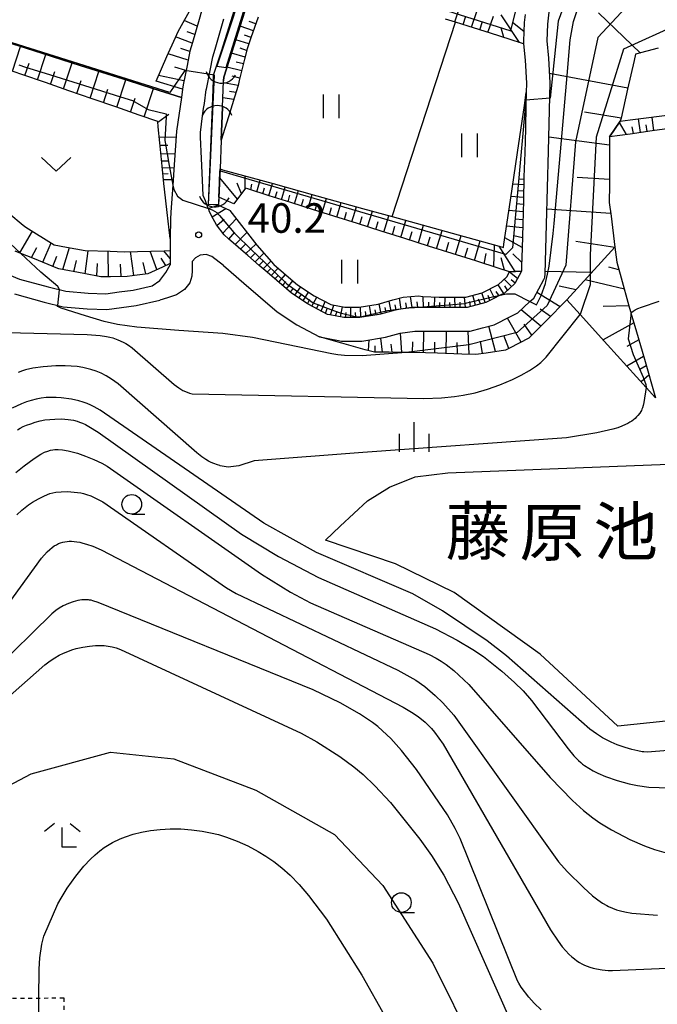
# Model space of a CAD drawing. Extents: x -24000 to -22000, y 100500 to 102000.
# Drawn here: x -22794 to -22714, y 101120 to 101245 of the extents above; entities that cross this region are included whole.
import ezdxf
from ezdxf.enums import TextEntityAlignment as Align

# ---------------------------------------------------------------- set-up
doc = ezdxf.new("R2010")
doc.units = 0
doc.linetypes.add('630100', pattern=[1, 0.5, -0.5])
for name, color, linetype in [('2101000', 7, 'Continuous'), ('4219000', 1, 'Continuous'), ('4219990', 1, 'Continuous'), ('5101000', 4, 'Continuous'), ('5101001', 4, 'Continuous'), ('5105000', 4, 'Continuous'), ('6101110', 6, 'Continuous'), ('6101121', 6, 'Continuous'), ('6101990', 6, 'Continuous'), ('6110000', 1, '611000'), ('6301000', 3, '630100'), ('6302000', 3, 'Continuous'), ('6311000', 3, 'Continuous'), ('6313000', 3, 'Continuous'), ('6331000', 3, 'Continuous'), ('6333000', 3, 'Continuous'), ('6334000', 3, 'Continuous'), ('7101000', 2, 'Continuous'), ('7101001', 8, 'Continuous'), ('7102000', 6, 'Continuous'), ('7102001', 8, 'Continuous'), ('7312000', 1, 'Continuous'), ('8151000', 4, 'Continuous')]:
    doc.layers.add(name, color=color, linetype=linetype)
doc.styles.add('PlotAnnotation', font='txt')
doc.linetypes.add('611000', pattern='A,1,[3,dmdr.shx,S=0.2,R=0,X=0,Y=0],1', length=2)

# ---------------------------------------------------------------- blocks, each defined once
blk = doc.blocks.new('421900')
at = {"layer": '4219990'}
blk.add_arc((-0.313, 0), 0.812, 292.6199, 67.3801, dxfattribs=at)
blk = doc.blocks.new('631100')
at = {"layer": '6311000'}
for points in [[(-0.4, 0.6), (-0.4, -0.6)], [(0.4, 0.6), (0.4, -0.6)]]:
    blk.add_lwpolyline(points, dxfattribs=at)
blk = doc.blocks.new('631300')
at = {"layer": '6313000'}
blk.add_lwpolyline([(0.75, 0.35), (0, -0.35), (-0.75, 0.35)], dxfattribs=at)
blk = doc.blocks.new('633100')
at = {"layer": '6331000'}
blk.add_lwpolyline([(0, -0.5), (0.67, -0.5)], dxfattribs=at)
blk.add_circle((0, 0), 0.5, dxfattribs=at)
blk = doc.blocks.new('633300')
at = {"layer": '6333000'}
for points in [[(-0.4, 0.6), (-0.9, 0.2)], [(0.4, 0.6), (0.9, 0.2)], [(0.72, -0.6), (0, -0.6), (0, 0.4)]]:
    blk.add_lwpolyline(points, dxfattribs=at)
blk = doc.blocks.new('633400')
at = {"layer": '6334000'}
for points in [[(0, -0.75), (0, 0.75)], [(-0.75, -0.75), (-0.75, 0.15)], [(0.75, -0.75), (0.75, 0.15)]]:
    blk.add_lwpolyline(points, dxfattribs=at)
blk = doc.blocks.new('731200')
at = {"layer": '7312000'}
blk.add_circle((0, 0), 0.15, dxfattribs=at)

msp = doc.modelspace()

# ---------------------------------------------------------------- linework, layer by layer
at = {"layer": '2101000', "flags": 128}
for points in [[(-22768.65, 101213.56), (-22766.06, 101211.32), (-22761.83, 101207.68), (-22759.33, 101206.03), (-22756.44, 101204.51), (-22754.04, 101204.05), (-22753.67, 101203.98), (-22751.1, 101203.98), (-22748.07, 101204.46), (-22747.62, 101204.59), (-22746.24, 101204.98), (-22744.34, 101205.25), (-22741.38, 101205.25), (-22741.28, 101205.25), (-22737.35, 101205.26), (-22735.77, 101205.67), (-22734.29, 101206.06), (-22732.22, 101207.11), (-22731.28, 101207.59), (-22729.75, 101208.99), (-22729.26, 101209.44), (-22727.99, 101211.78), (-22727.85, 101212.04), (-22727.84, 101212.51), (-22727.67, 101218.8), (-22727.42, 101228.08), (-22727.18, 101236.77), (-22727.38, 101239.88), (-22727.58, 101242.11), (-22727.5, 101244.2), (-22727.06, 101248.12)], [(-22730.38, 101245.43), (-22730.49, 101244.43), (-22730.59, 101242.04), (-22730.56, 101241.73), (-22730.37, 101239.65), (-22730.19, 101236.71), (-22730.22, 101235.52), (-22730.26, 101233.94), (-22730.34, 101230.91), (-22730.42, 101227.88), (-22730.51, 101224.85), (-22730.59, 101221.82), (-22730.67, 101218.79), (-22730.75, 101215.77), (-22730.81, 101213.51), (-22730.83, 101212.84), (-22731.66, 101211.31), (-22733, 101210.08), (-22733.52, 101209.81), (-22734.41, 101209.36), (-22735.36, 101208.88), (-22737.74, 101208.26), (-22740.55, 101208.25), (-22741.29, 101208.25), (-22743.36, 101208.25), (-22744.42, 101208.25), (-22744.55, 101208.25), (-22744.72, 101208.23), (-22746.15, 101208.02), (-22746.86, 101207.92), (-22748.72, 101207.4), (-22748.88, 101207.37), (-22751.33, 101206.98), (-22751.93, 101206.98), (-22753.38, 101206.98), (-22755.13, 101207.31), (-22755.44, 101207.37), (-22757.8, 101208.61), (-22758.01, 101208.75), (-22760.01, 101210.08), (-22760.65, 101210.62), (-22763.1, 101212.73), (-22764.1, 101213.59), (-22765.55, 101214.85), (-22768, 101216.97), (-22768.55, 101217.45), (-22769.52, 101218.72), (-22769.94, 101219.52), (-22770.39, 101220.39), (-22770.55, 101220.8), (-22770.56, 101220.83), (-22770.93, 101221.77), (-22771.21, 101222.47), (-22771.3, 101224.43), (-22771.42, 101227.15), (-22771.54, 101229.87), (-22771.57, 101230.47), (-22771.28, 101232.57), (-22771.15, 101233.5), (-22771.06, 101234.16), (-22770.81, 101235.92), (-22770.8, 101235.98), (-22770.33, 101238.32), (-22769.98, 101240.07), (-22769.7, 101241.03), (-22768.92, 101243.7)], [(-22771.72, 101244.81), (-22772.57, 101241.9), (-22772.9, 101240.78), (-22773.26, 101238.96), (-22773.76, 101236.49), (-22773.83, 101235.98), (-22773.98, 101234.91), (-22774.58, 101230.61), (-22774.88, 101226.34), (-22775.06, 101223.79), (-22775.3, 101220.34), (-22775.36, 101219.44), (-22775.38, 101217.02), (-22775.39, 101215.48), (-22775.4, 101213.82), (-22775.4, 101213.68)], [(-22768.92, 101243.7), (-22768.58, 101244.9)], [(-22815.63, 101225.62), (-22811.81, 101222.88), (-22808.1, 101220.01), (-22802.93, 101215.87), (-22797.16, 101212.93), (-22794.49, 101211.86), (-22790.87, 101210.87), (-22788.63, 101210.3), (-22785.81, 101210.06), (-22783.54, 101210), (-22781.85, 101210.24), (-22780.08, 101210.46), (-22777.69, 101211), (-22776.71, 101211.68), (-22775.95, 101212.68), (-22775.4, 101213.68)], [(-22768.65, 101213.56), (-22770.12, 101214.73), (-22770.81, 101214.99), (-22771.58, 101214.88), (-22772.17, 101214.54), (-22772.6, 101214.09), (-22772.62, 101213.64), (-22772.62, 101212.96), (-22772.65, 101212.21), (-22772.9, 101211.38), (-22773.59, 101210.52), (-22774.61, 101209.86), (-22775.74, 101209.46), (-22776.72, 101209.17)], [(-22795.13, 101209.96), (-22791.38, 101208.93), (-22788.96, 101208.32), (-22785.93, 101208.06), (-22783.42, 101207.99), (-22781.59, 101208.26), (-22779.73, 101208.49), (-22776.72, 101209.17)]]:
    msp.add_lwpolyline(points, dxfattribs=at)
at = {"layer": '5101000', "flags": 128}
for points in [[(-22729.02, 101329.81), (-22736.2, 101322.93), (-22746.47, 101313.07), (-22746.85, 101311.07), (-22748.08, 101304.54), (-22749.19, 101298.62), (-22749.4, 101297.49), (-22750.24, 101294.89), (-22751.7, 101290.32), (-22753.37, 101285.1), (-22755.08, 101279.73), (-22756.8, 101274.36), (-22758.6, 101268.73), (-22760.19, 101263.77), (-22761.68, 101259.11), (-22762.8, 101255.6), (-22764.3, 101250.92), (-22765.95, 101245.75), (-22767.58, 101240.66), (-22768.59, 101237.5), (-22768.62, 101237.01)], [(-22769.88, 101237.1), (-22769.89, 101237.73), (-22768.9, 101240.8), (-22767.23, 101246.03)], [(-22770.55, 101221.3), (-22770.03, 101233.72)], [(-22768.75, 101233.69), (-22768.92, 101229.48), (-22769.07, 101225.83), (-22769.25, 101221.25)]]:
    msp.add_lwpolyline(points, dxfattribs=at)
at = {"layer": '5101001', "flags": 128}
for points in [[(-22770.03, 101233.72), (-22769.88, 101237.1)], [(-22768.75, 101233.69), (-22768.62, 101237.01)], [(-22769.25, 101221.25), (-22770.55, 101221.3)]]:
    msp.add_lwpolyline(points, dxfattribs=at)
at = {"layer": '5105000', "flags": 128}
msp.add_lwpolyline([(-22755.68, 101178.72), (-22753.81, 101180.48), (-22750.38, 101183.72), (-22747.57, 101185.42), (-22744.31, 101186.74), (-22740.16, 101187.25), (-22707.86, 101188.52), (-22707.7, 101184.84), (-22707.23, 101174.25), (-22706.73, 101163.11), (-22706.43, 101156.39), (-22718.59, 101155.1), (-22728.44, 101164.25), (-22739.35, 101172.08), (-22746.83, 101175.71), (-22755.68, 101178.72)], dxfattribs=at)
at = {"layer": '6101110', "flags": 128}
for points in [[(-22770.4, 101248.49), (-22770.72, 101247.67), (-22771.42, 101245.86), (-22771.72, 101244.81), (-22772.57, 101241.9), (-22772.9, 101240.78), (-22773.26, 101238.96), (-22773.76, 101236.49), (-22773.83, 101235.98), (-22773.84, 101235.89)], [(-22730.38, 101245.43), (-22730.49, 101244.43), (-22730.59, 101242.04), (-22730.56, 101241.73), (-22730.94, 101241.85), (-22734.75, 101243.05), (-22737.61, 101243.96), (-22739.22, 101244.47), (-22740.47, 101244.86)], [(-22764.23, 101245.12), (-22765.16, 101242.47), (-22765.65, 101241.08), (-22765.96, 101239.78), (-22766.63, 101237.05), (-22766.78, 101236.42), (-22767.23, 101234.96), (-22768, 101232.45), (-22768.47, 101230.95), (-22768.92, 101229.48)], [(-22713.49, 101241.16), (-22716.35, 101240.39), (-22716.53, 101239.62), (-22717.36, 101235.96), (-22718.2, 101232.3), (-22718.29, 101231.91), (-22719.66, 101229.91), (-22719.67, 101227.77), (-22719.68, 101223.8), (-22719.69, 101221.57), (-22719.47, 101219.84), (-22718.97, 101215.9), (-22725.07, 101209.21), (-22725.33, 101208.95), (-22727.5, 101206.76), (-22729.67, 101204.58), (-22729.9, 101204.35), (-22732.34, 101203.08), (-22732.86, 101202.82), (-22735.33, 101202.47), (-22736.62, 101202.29), (-22738.39, 101202.34), (-22741.47, 101202.43), (-22744.54, 101202.52), (-22745.46, 101202.55), (-22745.53, 101202.55), (-22747.62, 101202.56), (-22749.48, 101202.56), (-22750.65, 101202.89), (-22753.61, 101203.72), (-22756.44, 101204.51)], [(-22775.38, 101217.02), (-22775.77, 101220.32), (-22776.13, 101223.25), (-22776.21, 101223.97), (-22776.43, 101226.19), (-22776.71, 101229.13), (-22776.91, 101231.2), (-22776.97, 101231.85), (-22779.33, 101232.66), (-22782.3, 101233.7), (-22785.28, 101234.73), (-22788.25, 101235.76), (-22791.22, 101236.79), (-22794.2, 101237.82), (-22797.17, 101238.85), (-22798.85, 101239.43), (-22800.04, 101238.75), (-22807.46, 101234.49)], [(-22730.22, 101235.52), (-22730.26, 101233.94), (-22730.34, 101230.91), (-22730.42, 101227.88), (-22730.51, 101224.85), (-22730.59, 101221.82), (-22730.67, 101218.79), (-22730.75, 101215.77), (-22730.81, 101213.51), (-22730.83, 101212.84), (-22732.34, 101212.79), (-22733.64, 101213.2), (-22736.64, 101214.15), (-22739.64, 101215.1), (-22742.63, 101216.04), (-22745.63, 101216.99), (-22748.63, 101217.94), (-22751.63, 101218.89), (-22754.62, 101219.83), (-22757.36, 101220.7), (-22760.09, 101221.56), (-22762.82, 101222.42), (-22765.55, 101223.29), (-22765.83, 101223.38), (-22767.3, 101221.4)], [(-22686.94, 101225), (-22688.73, 101226.08), (-22690.61, 101227.21), (-22693.05, 101228.68), (-22695.24, 101229.99), (-22697.67, 101231.45), (-22699.71, 101232.68), (-22700.17, 101232.61), (-22702.98, 101232.22), (-22705.8, 101231.83), (-22708.61, 101231.44), (-22711.42, 101231.05), (-22714.24, 101230.66), (-22717.05, 101230.27), (-22719.66, 101229.91)], [(-22730.83, 101212.84), (-22731.66, 101211.31), (-22733, 101210.08), (-22733.52, 101209.81), (-22734.41, 101209.36), (-22735.36, 101208.88), (-22737.74, 101208.26), (-22740.55, 101208.25), (-22741.29, 101208.25), (-22743.36, 101208.25), (-22744.42, 101208.25), (-22744.55, 101208.25), (-22744.72, 101208.23), (-22746.15, 101208.02), (-22746.86, 101207.92), (-22748.72, 101207.4), (-22748.88, 101207.37), (-22751.33, 101206.98), (-22751.93, 101206.98), (-22753.38, 101206.98), (-22755.13, 101207.31), (-22755.44, 101207.37), (-22757.8, 101208.61), (-22758.01, 101208.75), (-22760.01, 101210.08), (-22760.65, 101210.62), (-22763.1, 101212.73), (-22764.1, 101213.59), (-22765.55, 101214.85), (-22768, 101216.97), (-22768.55, 101217.45), (-22769.52, 101218.72), (-22769.94, 101219.52), (-22770.39, 101220.39), (-22770.55, 101220.8), (-22770.56, 101220.83)], [(-22775.39, 101215.48), (-22775.4, 101213.82), (-22776.37, 101213.38), (-22778.24, 101212.54), (-22779.58, 101212.36), (-22780.85, 101212.19), (-22782.97, 101212.16), (-22784.18, 101212.15), (-22786.33, 101212.55), (-22789.52, 101213.16), (-22789.66, 101213.21), (-22792.81, 101214.5), (-22794.33, 101215.12), (-22795.05, 101215.41)], [(-22718.97, 101215.9), (-22718.73, 101214), (-22718.18, 101212.02), (-22717.19, 101208.44), (-22716.99, 101207.72), (-22716.94, 101207.55), (-22716.25, 101205.17), (-22715.24, 101201.68), (-22713.82, 101196.77)]]:
    msp.add_lwpolyline(points, dxfattribs=at)
at = {"layer": '6101121', "flags": 128}
for points in [[(-22777.18, 101236.97), (-22775.82, 101240.11), (-22774.73, 101242.53), (-22774.4, 101243.28), (-22772.53, 101246.61), (-22770.99, 101247.97), (-22770.4, 101248.49)], [(-22756.44, 101204.51), (-22754.04, 101204.05), (-22753.67, 101203.98), (-22751.1, 101203.98), (-22748.07, 101204.46), (-22747.62, 101204.59), (-22746.24, 101204.98), (-22744.34, 101205.25), (-22741.38, 101205.25), (-22741.28, 101205.25), (-22737.35, 101205.26), (-22735.77, 101205.67), (-22734.29, 101206.06), (-22732.22, 101207.11), (-22731.28, 101207.59), (-22729.75, 101208.99), (-22729.26, 101209.44), (-22727.99, 101211.78), (-22727.85, 101212.04), (-22727.84, 101212.51), (-22727.67, 101218.8), (-22727.42, 101228.08), (-22727.18, 101236.77), (-22727.38, 101239.88), (-22727.58, 101242.11), (-22727.5, 101244.2), (-22727.06, 101248.12)], [(-22768.92, 101229.48), (-22768.75, 101233.69), (-22768.62, 101237.01), (-22768.59, 101237.5), (-22767.58, 101240.66), (-22765.95, 101245.75)], [(-22807.46, 101234.49), (-22800.55, 101241.84), (-22799.47, 101242.98), (-22799.03, 101242.84), (-22792.73, 101240.85), (-22786.81, 101238.97), (-22780.72, 101237.05), (-22777.58, 101236.05), (-22773.98, 101234.91), (-22774.58, 101230.61), (-22774.88, 101226.34), (-22775.06, 101223.79), (-22775.3, 101220.34), (-22775.36, 101219.44), (-22775.38, 101217.02)], [(-22773.83, 101235.98), (-22777.18, 101236.97)], [(-22808.02, 101235.36), (-22805.79, 101231.91), (-22803.1, 101227.77), (-22802.92, 101227.5), (-22798.85, 101222.97), (-22797.74, 101221.75), (-22794.04, 101218.71), (-22793.72, 101218.45), (-22790.13, 101216.21), (-22788.56, 101215.92), (-22786.16, 101215.47), (-22783.01, 101215.38), (-22781.22, 101215.32), (-22776.1, 101215.46), (-22775.39, 101215.48)], [(-22769.21, 101222.24), (-22769.07, 101225.83), (-22768.74, 101225.74), (-22762.33, 101223.97), (-22756.81, 101222.44), (-22751.01, 101220.83), (-22747.22, 101219.78), (-22744.95, 101219.16), (-22738.88, 101217.48), (-22733.67, 101216.03), (-22733.12, 101215.88), (-22733.06, 101216.29), (-22732.23, 101221.87), (-22731.34, 101227.91), (-22730.46, 101233.87), (-22730.22, 101235.52)], [(-22719.66, 101229.91), (-22718.29, 101231.91), (-22717.06, 101232.06), (-22711.66, 101232.76), (-22706.03, 101233.49), (-22700.39, 101234.22), (-22697.8, 101234.55), (-22692.9, 101234.44), (-22691.98, 101232.57), (-22689.67, 101228.95), (-22689.02, 101227.92), (-22686.94, 101225)], [(-22767.3, 101221.4), (-22769.21, 101222.24)], [(-22770.56, 101220.83), (-22769.25, 101221.25), (-22767.89, 101220.6), (-22767.84, 101220.54), (-22764.41, 101216.16), (-22762.25, 101213.72), (-22759.81, 101211.61), (-22759.23, 101211.12), (-22757.14, 101209.73), (-22755, 101208.61), (-22753.26, 101208.28), (-22751.43, 101208.28), (-22749.02, 101208.67), (-22747.13, 101209.2), (-22745.83, 101209.55), (-22743.88, 101209.72), (-22743.36, 101209.66), (-22741.29, 101209.55), (-22740.55, 101209.55), (-22737.91, 101209.56), (-22735.82, 101210.1), (-22733.75, 101211.15), (-22732.7, 101212.12), (-22732.34, 101212.79), (-22730.83, 101212.84)], [(-22713.82, 101196.77), (-22715.03, 101198.11), (-22719.92, 101203.52), (-22723.4, 101207.37), (-22725.07, 101209.21), (-22718.97, 101215.9)]]:
    msp.add_lwpolyline(points, dxfattribs=at)
at = {"layer": '6101990', "flags": 128}
for points in [[(-22739.3, 101244.49), (-22738.57, 101246.68)], [(-22737.16, 101243.82), (-22736.46, 101245.94)], [(-22731.07, 101241.89), (-22733.39, 101245.4)], [(-22715.74, 101240.55), (-22721.06, 101245.63)], [(-22771.97, 101243.96), (-22773.63, 101244.66)], [(-22764.54, 101244.24), (-22765.39, 101244.55)], [(-22738.23, 101244.16), (-22737.87, 101245.24)], [(-22736.12, 101243.49), (-22735.78, 101244.54)], [(-22735.09, 101243.16), (-22734.4, 101245.23)], [(-22730.54, 101243.29), (-22731.95, 101244.42)], [(-22772.28, 101242.89), (-22773.25, 101243.25)], [(-22764.84, 101243.38), (-22766.53, 101243.95)], [(-22733.08, 101242.52), (-22733.39, 101243.75)], [(-22772.6, 101241.81), (-22774.71, 101242.59)], [(-22765.43, 101241.7), (-22767.07, 101242.24)], [(-22765.14, 101242.54), (-22765.97, 101242.82)], [(-22795.42, 101238.24), (-22794.38, 101241.37)], [(-22792.22, 101237.13), (-22791.15, 101240.35)], [(-22773.13, 101239.63), (-22775.67, 101240.44)], [(-22772.91, 101240.73), (-22774.04, 101241.14)], [(-22765.9, 101240.04), (-22767.62, 101240.54)], [(-22765.7, 101240.88), (-22766.52, 101241.15)], [(-22793.82, 101237.69), (-22793.29, 101239.27)], [(-22788.93, 101236), (-22787.84, 101239.3)], [(-22766.11, 101239.17), (-22767.01, 101239.4)], [(-22790.57, 101236.57), (-22790.03, 101238.19)], [(-22785.55, 101234.82), (-22784.43, 101238.22)], [(-22773.39, 101238.32), (-22774.8, 101238.76)], [(-22766.32, 101238.3), (-22768.19, 101238.74)], [(-22717.33, 101236.08), (-22727.26, 101237.95)], [(-22787.24, 101235.41), (-22786.69, 101237.08)], [(-22782.17, 101233.66), (-22781.02, 101237.14)], [(-22773.66, 101237.01), (-22776.86, 101237.71)], [(-22766.78, 101236.43), (-22768.63, 101236.78)], [(-22766.55, 101237.37), (-22767.52, 101237.6)], [(-22783.86, 101234.24), (-22783.29, 101235.96)], [(-22778.7, 101232.44), (-22777.51, 101236.03)], [(-22767.05, 101235.53), (-22767.86, 101235.66)], [(-22780.44, 101233.05), (-22779.85, 101234.82)], [(-22767.33, 101234.63), (-22768.7, 101234.86)], [(-22718.2, 101232.3), (-22722.85, 101233.04)], [(-22776.96, 101231.79), (-22775.55, 101232.77)], [(-22717.5, 101230.21), (-22718.41, 101231.74)], [(-22715.75, 101230.45), (-22715.98, 101232.2)], [(-22714.02, 101230.69), (-22714.25, 101232.42)], [(-22716.62, 101230.33), (-22716.77, 101231.2)], [(-22714.88, 101230.57), (-22715, 101231.44)], [(-22776.79, 101229.91), (-22774.63, 101229.88)], [(-22719.66, 101228.84), (-22727.37, 101229.85)], [(-22776.68, 101228.84), (-22775.69, 101228.85)], [(-22776.58, 101227.77), (-22774.78, 101227.79)], [(-22776.5, 101226.87), (-22775.67, 101226.88)], [(-22776.41, 101225.98), (-22774.9, 101226)], [(-22776.33, 101225.23), (-22775.65, 101225.24)], [(-22776.26, 101224.48), (-22775.01, 101224.51)], [(-22766.85, 101222), (-22769.11, 101224.69)], [(-22765.88, 101223.32), (-22765.87, 101224.95)], [(-22764.42, 101222.93), (-22763.98, 101224.43)], [(-22730.52, 101224.5), (-22731.17, 101224.55)], [(-22719.68, 101224.5), (-22723.77, 101224.73)], [(-22766.36, 101222.66), (-22766.9, 101224.02)], [(-22765.16, 101223.17), (-22765.02, 101223.92)], [(-22763.65, 101222.68), (-22763.42, 101223.45)], [(-22762.87, 101222.44), (-22762.41, 101223.99)], [(-22762.07, 101222.18), (-22761.84, 101222.98)], [(-22761.27, 101221.93), (-22760.79, 101223.54)], [(-22759.61, 101221.41), (-22759.11, 101223.08)], [(-22730.54, 101223.8), (-22731.93, 101223.92)], [(-22730.56, 101223.01), (-22731.3, 101223.07)], [(-22760.44, 101221.67), (-22760.2, 101222.49)], [(-22758.75, 101221.14), (-22758.5, 101221.99)], [(-22757.89, 101220.87), (-22757.38, 101222.6)], [(-22756.1, 101220.3), (-22755.57, 101222.1)], [(-22730.58, 101222.21), (-22732.16, 101222.35)], [(-22770.07, 101219.77), (-22768.34, 101220.81)], [(-22757, 101220.58), (-22756.73, 101221.47)], [(-22755.18, 101220.01), (-22754.91, 101220.92)], [(-22754.25, 101219.71), (-22753.7, 101221.58)], [(-22753.29, 101219.41), (-22753.01, 101220.36)], [(-22752.33, 101219.11), (-22751.76, 101221.04)], [(-22750.35, 101218.48), (-22749.75, 101220.48)], [(-22730.63, 101220.41), (-22732.42, 101220.57)], [(-22730.6, 101221.31), (-22731.45, 101221.39)], [(-22719.51, 101220.17), (-22727.62, 101220.72)], [(-22769.48, 101218.67), (-22768.56, 101219.47)], [(-22768.72, 101217.68), (-22767.04, 101219.51)], [(-22751.34, 101218.8), (-22751.05, 101219.78)], [(-22749.31, 101218.16), (-22749.01, 101219.17)], [(-22748.28, 101217.83), (-22747.67, 101219.9)], [(-22746.14, 101217.15), (-22745.5, 101219.31)], [(-22730.65, 101219.39), (-22731.61, 101219.47)], [(-22794.47, 101215.18), (-22792.88, 101217.92)], [(-22747.21, 101217.49), (-22746.9, 101218.55)], [(-22745.02, 101216.8), (-22744.7, 101217.9)], [(-22743.91, 101216.44), (-22743.25, 101218.69)], [(-22741.59, 101215.71), (-22740.9, 101218.04)], [(-22730.68, 101218.36), (-22732.72, 101218.56)], [(-22767.96, 101216.94), (-22767.18, 101217.82)], [(-22767.16, 101216.24), (-22765.68, 101217.78)], [(-22742.75, 101216.08), (-22742.41, 101217.22)], [(-22739.2, 101214.96), (-22738.48, 101217.37)], [(-22736.8, 101214.2), (-22736.07, 101216.7)], [(-22730.75, 101215.85), (-22732.94, 101217.07)], [(-22730.71, 101217.1), (-22731.79, 101217.33)], [(-22718.99, 101215.87), (-22723.92, 101216.62)], [(-22793, 101214.58), (-22792.31, 101215.86)], [(-22791.53, 101213.98), (-22790.5, 101216.44)], [(-22789.03, 101213.07), (-22788.17, 101215.85)], [(-22786.17, 101212.52), (-22785.81, 101215.46)], [(-22783.24, 101212.16), (-22783.25, 101215.39)], [(-22777.08, 101213.06), (-22777.95, 101215.41)], [(-22775.4, 101214.48), (-22776.19, 101215.46)], [(-22766.48, 101215.66), (-22765.78, 101216.33)], [(-22765.81, 101215.08), (-22764.52, 101216.3)], [(-22740.39, 101215.34), (-22740.04, 101216.52)], [(-22738, 101214.58), (-22737.63, 101215.81)], [(-22734.32, 101213.42), (-22734.27, 101216.2)], [(-22731.64, 101212.81), (-22733.67, 101216.03)], [(-22790.3, 101213.47), (-22789.79, 101214.76)], [(-22787.6, 101212.79), (-22787.29, 101214.21)], [(-22780.02, 101212.3), (-22780.43, 101215.34)], [(-22775.94, 101213.58), (-22776.56, 101214.5)], [(-22765.22, 101214.56), (-22764.62, 101215.14)], [(-22764.63, 101214.05), (-22763.5, 101215.13)], [(-22764.11, 101213.6), (-22763.59, 101214.12)], [(-22763.59, 101213.15), (-22762.62, 101214.13)], [(-22735.56, 101213.81), (-22735.3, 101215.11)], [(-22732.99, 101213), (-22733.4, 101214.53)], [(-22730.8, 101213.94), (-22731.94, 101215.07)], [(-22784.72, 101212.25), (-22784.63, 101213.84)], [(-22781.63, 101212.18), (-22781.68, 101213.76)], [(-22778.5, 101212.5), (-22778.83, 101213.94)], [(-22763.09, 101212.72), (-22762.64, 101213.19)], [(-22762.6, 101212.3), (-22761.7, 101213.24)], [(-22718.46, 101213.04), (-22719.74, 101213.35)], [(-22762.11, 101211.88), (-22761.66, 101212.35)], [(-22761.62, 101211.45), (-22760.75, 101212.42)], [(-22760.63, 101210.6), (-22759.84, 101211.64)], [(-22732.11, 101210.9), (-22733.01, 101211.83)], [(-22731.33, 101211.92), (-22732.36, 101212.75)], [(-22731.64, 101211.35), (-22732.15, 101211.76)], [(-22721.92, 101212.67), (-22727.83, 101212.83)], [(-22717.78, 101210.58), (-22722.74, 101211.77)], [(-22761.12, 101211.03), (-22760.72, 101211.54)], [(-22760.13, 101210.18), (-22759.74, 101210.7)], [(-22759.6, 101209.81), (-22758.83, 101210.86)], [(-22734.24, 101209.44), (-22734.84, 101210.6)], [(-22733.08, 101210.04), (-22733.8, 101211.13)], [(-22732.59, 101210.46), (-22732.96, 101211)], [(-22723.91, 101210.48), (-22726.04, 101210.94)], [(-22759.06, 101209.45), (-22758.69, 101209.98)], [(-22758.52, 101209.09), (-22757.83, 101210.19)], [(-22757.98, 101208.73), (-22757.66, 101209.3)], [(-22757.41, 101208.41), (-22756.79, 101209.55)], [(-22746.09, 101208.03), (-22746.3, 101209.42)], [(-22744.69, 101208.23), (-22744.9, 101209.63)], [(-22743.28, 101208.25), (-22743.32, 101209.66)], [(-22741.87, 101208.25), (-22741.83, 101209.58)], [(-22740.54, 101208.25), (-22740.53, 101209.55)], [(-22739.24, 101208.25), (-22739.29, 101209.55)], [(-22737.94, 101208.26), (-22738.05, 101209.56)], [(-22736.67, 101208.54), (-22736.99, 101209.8)], [(-22736.04, 101208.7), (-22736.27, 101209.31)], [(-22735.42, 101208.87), (-22735.88, 101210.09)], [(-22734.83, 101209.15), (-22735.06, 101209.76)], [(-22733.66, 101209.74), (-22734.02, 101210.29)], [(-22725.94, 101208.33), (-22728.88, 101210.14)], [(-22756.83, 101208.1), (-22756.53, 101208.67)], [(-22756.26, 101207.8), (-22755.75, 101209)], [(-22755.68, 101207.49), (-22755.47, 101208.12)], [(-22755.06, 101207.3), (-22754.65, 101208.54)], [(-22753.78, 101207.06), (-22753.53, 101208.33)], [(-22752.49, 101206.98), (-22752.49, 101208.28)], [(-22751.19, 101207), (-22751.27, 101208.31)], [(-22749.9, 101207.21), (-22750.12, 101208.49)], [(-22749.26, 101207.31), (-22749.39, 101207.95)], [(-22748.62, 101207.43), (-22748.88, 101208.7)], [(-22747.99, 101207.6), (-22748.12, 101208.24)], [(-22747.36, 101207.78), (-22747.62, 101209.06)], [(-22746.73, 101207.94), (-22746.85, 101208.59)], [(-22745.39, 101208.13), (-22745.5, 101208.85)], [(-22743.99, 101208.25), (-22744.05, 101208.98)], [(-22742.58, 101208.25), (-22742.57, 101208.93)], [(-22741.21, 101208.25), (-22741.19, 101208.9)], [(-22739.89, 101208.25), (-22739.91, 101208.9)], [(-22738.59, 101208.26), (-22738.62, 101208.91)], [(-22737.3, 101208.37), (-22737.4, 101209.02)], [(-22728.37, 101205.88), (-22730.88, 101207.95)], [(-22727.16, 101207.11), (-22728.46, 101208.04)], [(-22717.19, 101208.44), (-22720.46, 101208.38)], [(-22754.42, 101207.18), (-22754.23, 101207.8)], [(-22753.14, 101206.98), (-22753.08, 101207.63)], [(-22751.84, 101206.98), (-22751.88, 101207.63)], [(-22750.54, 101207.11), (-22750.61, 101207.75)], [(-22730.87, 101203.85), (-22732.61, 101206.91)], [(-22734.13, 101202.64), (-22734.96, 101205.88)], [(-22729.52, 101204.73), (-22730.49, 101206.11)], [(-22716.58, 101206.29), (-22720.47, 101204.13)], [(-22750.25, 101202.78), (-22750.16, 101204.13)], [(-22748.46, 101202.56), (-22748.66, 101204.37)], [(-22746.02, 101202.55), (-22746.16, 101204.99)], [(-22743.25, 101202.48), (-22743.22, 101205.25)], [(-22740.4, 101202.4), (-22740.36, 101205.25)], [(-22737.45, 101202.31), (-22737.61, 101205.26)], [(-22732.43, 101203.03), (-22733.06, 101204.7)], [(-22715.96, 101204.16), (-22717.47, 101203.31)], [(-22749.37, 101202.56), (-22749.39, 101203.4)], [(-22747.24, 101202.56), (-22747.35, 101203.6)], [(-22744.64, 101202.52), (-22744.62, 101203.87)], [(-22741.83, 101202.44), (-22741.81, 101203.85)], [(-22738.93, 101202.36), (-22738.99, 101203.81)], [(-22735.79, 101202.41), (-22736.02, 101203.98)], [(-22715.34, 101202.02), (-22717.48, 101200.82)], [(-22715, 101200.84), (-22715.83, 101200.37)], [(-22714.66, 101199.66), (-22715.64, 101198.79)]]:
    msp.add_lwpolyline(points, dxfattribs=at)
at = {"layer": '6110000', "flags": 128}
for points in [[(-22769.88, 101237.1), (-22769.89, 101237.73), (-22768.9, 101240.8), (-22767.23, 101246.03), (-22765.53, 101251.34), (-22763.82, 101256.67), (-22762.16, 101261.87), (-22760.53, 101266.97), (-22758.89, 101272.08), (-22757.26, 101277.19), (-22755.63, 101282.27), (-22754.01, 101287.35), (-22752.37, 101292.47), (-22750.67, 101297.81), (-22750.57, 101298.32), (-22749.6, 101303.46), (-22747.68, 101313.72), (-22741.76, 101319.39), (-22739.94, 101321.14), (-22737.2, 101323.76), (-22734.88, 101325.99), (-22734.26, 101326.59), (-22730.98, 101329.73), (-22730.06, 101330.61), (-22730.12, 101331.75), (-22730.12, 101334.05), (-22729.66, 101337.49), (-22728.89, 101343.24), (-22728.44, 101346.55), (-22727.75, 101351.51)], [(-22729.02, 101329.81), (-22736.2, 101322.93), (-22746.47, 101313.07), (-22746.85, 101311.07), (-22748.08, 101304.54), (-22749.19, 101298.62), (-22749.4, 101297.49), (-22750.24, 101294.89), (-22751.7, 101290.32), (-22753.37, 101285.1), (-22755.08, 101279.73), (-22756.8, 101274.36), (-22758.6, 101268.73), (-22760.19, 101263.77), (-22761.68, 101259.11), (-22762.8, 101255.6), (-22764.3, 101250.92), (-22765.95, 101245.75), (-22767.58, 101240.66), (-22768.59, 101237.5), (-22768.62, 101237.01)], [(-22773.98, 101234.91), (-22777.58, 101236.05), (-22780.72, 101237.05), (-22786.81, 101238.97), (-22792.73, 101240.85), (-22799.03, 101242.84), (-22799.47, 101242.98)], [(-22770.55, 101221.3), (-22770.03, 101233.72)], [(-22768.75, 101233.69), (-22768.92, 101229.48), (-22769.07, 101225.83), (-22769.25, 101221.25)]]:
    msp.add_lwpolyline(points, dxfattribs=at)
at = {"layer": '6301000', "flags": 128}
msp.add_lwpolyline([(-22788.88, 101120.61), (-22788.91, 101111.01), (-22788.92, 101104.85), (-22804.28, 101104.87), (-22804.45, 101112.2), (-22804.45, 101112.42), (-22804.63, 101120.51), (-22792.07, 101120.59), (-22788.88, 101120.61)], dxfattribs=at)
at = {"layer": '6302000', "flags": 128}
msp.add_lwpolyline([(-22747.22, 101219.78), (-22739.22, 101244.47)], dxfattribs=at)
at = {"layer": '7101000', "flags": 128}
for points in [[(-22794.77, 101192.73), (-22794.43, 101192.93), (-22794.05, 101193.12), (-22793.61, 101193.31), (-22793.09, 101193.5), (-22792.52, 101193.68), (-22791.91, 101193.84), (-22791.28, 101193.97), (-22790.65, 101194.05), (-22790.04, 101194.09), (-22789.21, 101194.11), (-22788.75, 101194.09), (-22788.35, 101194.05), (-22788, 101194), (-22787.68, 101193.93), (-22787.21, 101193.8), (-22786.88, 101193.69), (-22786.53, 101193.56), (-22786.14, 101193.38), (-22785.94, 101193.28), (-22785.7, 101193.15), (-22784.55, 101192.43), (-22766.34, 101179.49), (-22761.66, 101176.63), (-22756.58, 101173.98), (-22741.73, 101167.45), (-22739, 101166.03), (-22736.98, 101164.83), (-22735.66, 101163.93), (-22733.32, 101162.08), (-22731.7, 101160.65), (-22730.63, 101159.59), (-22729.55, 101158.36), (-22724.91, 101152.22), (-22724.18, 101151.35), (-22723.87, 101151.01), (-22723.59, 101150.73), (-22723.32, 101150.49), (-22723.07, 101150.28), (-22722.82, 101150.09), (-22722.3, 101149.76), (-22721.75, 101149.44), (-22721.16, 101149.14), (-22720.17, 101148.72), (-22718.69, 101148.21), (-22717.18, 101147.79), (-22716.13, 101147.57), (-22714.68, 101147.36), (-22689.95, 101146.56)], [(-22796.43, 101158.38), (-22791.28, 101162.87), (-22790.6, 101163.38), (-22790.01, 101163.78), (-22789.46, 101164.1), (-22788.93, 101164.36), (-22788.4, 101164.59), (-22787.86, 101164.78), (-22787.31, 101164.94), (-22786.46, 101165.13), (-22785.63, 101165.26), (-22784.88, 101165.34), (-22784.46, 101165.36), (-22784.1, 101165.36), (-22783.76, 101165.33), (-22783.27, 101165.27), (-22782.77, 101165.17), (-22782.25, 101165.03), (-22781.69, 101164.85), (-22758.76, 101154.22), (-22756.8, 101153.13), (-22753.88, 101151.25), (-22752.1, 101149.94), (-22750.93, 101148.96), (-22749.43, 101147.54), (-22747.46, 101145.41), (-22743.73, 101140.76), (-22742.24, 101138.68), (-22740.7, 101136.18), (-22738.87, 101132.67), (-22730.44, 101113.69)]]:
    msp.add_lwpolyline(points, dxfattribs=at)
at = {"layer": '7101001', "flags": 128}
msp.add_lwpolyline([(-22794.59, 101239.04), (-22793.73, 101238.77), (-22790.71, 101237.82), (-22787.74, 101236.89), (-22784.77, 101235.95), (-22781.69, 101234.99), (-22780.19, 101234.52), (-22778.79, 101233.72), (-22778.2, 101233.38), (-22775.9, 101232.83), (-22775.92, 101232.45), (-22776.08, 101229.46), (-22776.04, 101229.24), (-22775.51, 101226.28), (-22775.06, 101223.79), (-22774.95, 101223.23), (-22774.48, 101222.38), (-22773.79, 101221.89), (-22770.55, 101220.8), (-22770.05, 101220.63), (-22769.47, 101220.3), (-22769.14, 101219.91), (-22767.3, 101217.77), (-22767.23, 101217.69), (-22764.99, 101215.49), (-22764.46, 101214.97), (-22760.61, 101211.25), (-22760.3, 101211.03), (-22757.26, 101208.83), (-22755, 101208.01), (-22753.81, 101207.58), (-22751.93, 101207.09), (-22751.88, 101207.07), (-22751.09, 101207.09), (-22748.9, 101207.6), (-22747.81, 101207.85), (-22746.16, 101208.09), (-22745.9, 101208.13), (-22744.72, 101208.23), (-22744.42, 101208.25), (-22743.36, 101208.34), (-22740.55, 101208.56), (-22737.97, 101208.77), (-22737.77, 101208.82), (-22734.52, 101209.58), (-22733.52, 101209.81), (-22732.74, 101210), (-22731.67, 101209.98), (-22729.75, 101208.99), (-22729.52, 101208.87), (-22728.92, 101208.59), (-22728.32, 101209.79), (-22727.8, 101211.29), (-22727.74, 101211.53), (-22727.53, 101212.49), (-22727.32, 101213.49), (-22726.8, 101217.66), (-22726.69, 101218.93), (-22725.89, 101228.02), (-22725.04, 101237.71), (-22724.65, 101242.23), (-22724.25, 101244.55), (-22723.37, 101247.07)], dxfattribs=at)
at = {"layer": '7102000', "flags": 128}
for points in [[(-22789.45, 101210.51), (-22789.46, 101210.63), (-22789.63, 101210.93), (-22791.8, 101212.74), (-22794.33, 101215.12)], [(-22774.28, 101205.34), (-22779.63, 101205.75), (-22782.07, 101206.1), (-22783.77, 101206.45), (-22786.12, 101207.18), (-22789.22, 101208.18), (-22789.57, 101208.31), (-22789.67, 101208.37), (-22789.66, 101208.5)], [(-22716.94, 101207.55), (-22716.83, 101207.67), (-22716.67, 101207.79), (-22716.42, 101207.94), (-22716.08, 101208.1), (-22715.62, 101208.3), (-22713.35, 101209.05)], [(-22772.62, 101197.3), (-22743.23, 101196.7), (-22740.98, 101196.78), (-22739.34, 101196.94), (-22738.21, 101197.11), (-22736.71, 101197.43), (-22735.16, 101197.87), (-22733.56, 101198.43), (-22731.98, 101199.09), (-22730.86, 101199.65), (-22729.83, 101200.24), (-22728.92, 101200.86), (-22728.37, 101201.28), (-22728.07, 101201.56), (-22727.71, 101201.93), (-22723.4, 101207.37)], [(-22797.83, 101205.1), (-22785.93, 101204.82), (-22784.26, 101204.68), (-22783.46, 101204.56), (-22783.04, 101204.48), (-22782.68, 101204.39), (-22782.02, 101204.16), (-22781.36, 101203.86), (-22781.03, 101203.68), (-22780.67, 101203.45), (-22780.22, 101203.12), (-22774.89, 101198.46), (-22774.29, 101198.03), (-22773.78, 101197.73), (-22773.26, 101197.49), (-22772.93, 101197.37), (-22772.77, 101197.33), (-22772.62, 101197.3)], [(-22745.46, 101202.55), (-22751.06, 101202.13), (-22753.27, 101202.15), (-22754.12, 101202.24), (-22754.9, 101202.36), (-22764.95, 101204.45), (-22768.7, 101204.96), (-22774.28, 101205.34)], [(-22769.06, 101188.16), (-22769.1, 101188.17), (-22769.4, 101188.26), (-22769.87, 101188.44), (-22770.21, 101188.59), (-22770.54, 101188.76), (-22770.88, 101188.96), (-22771.4, 101189.31), (-22772.03, 101189.78), (-22782, 101198.55), (-22782.83, 101199.15), (-22783.52, 101199.57), (-22784.17, 101199.9), (-22784.8, 101200.17), (-22785.45, 101200.39), (-22785.78, 101200.48), (-22786.47, 101200.63), (-22787.18, 101200.75), (-22788.71, 101200.86), (-22789.92, 101200.84), (-22791.5, 101200.72), (-22792.82, 101200.54), (-22793.75, 101200.34), (-22794.13, 101200.22), (-22794.68, 101200.01)], [(-22715.03, 101198.11), (-22715.32, 101196.18), (-22715.4, 101195.81), (-22715.48, 101195.53), (-22715.55, 101195.33), (-22715.62, 101195.18), (-22715.69, 101195.05), (-22715.83, 101194.83), (-22716.06, 101194.53), (-22716.23, 101194.35), (-22716.41, 101194.17), (-22716.61, 101194), (-22716.83, 101193.83), (-22717.08, 101193.67), (-22717.34, 101193.52), (-22717.62, 101193.38), (-22718.09, 101193.17), (-22718.61, 101192.98), (-22719.23, 101192.79), (-22721.25, 101192.33), (-22725.13, 101191.72), (-22750.96, 101189.86), (-22764.72, 101188.78), (-22766.68, 101188.16), (-22768.02, 101187.98), (-22769.06, 101188.16)], [(-22704.24, 101152.66), (-22714.9, 101151.82), (-22715.32, 101151.84), (-22715.5, 101151.86), (-22716.08, 101151.96), (-22716.81, 101152.12), (-22717.68, 101152.38), (-22718.71, 101152.75), (-22719.44, 101153.06), (-22720.57, 101153.64), (-22721.31, 101154.11), (-22722.14, 101154.72), (-22732.72, 101164.04), (-22735.17, 101165.92), (-22740.87, 101169.76), (-22744.6, 101171.92), (-22756.83, 101177.14), (-22763.5, 101180.87), (-22784.28, 101195.21), (-22785.02, 101195.63), (-22785.48, 101195.85), (-22785.94, 101196.05), (-22786.44, 101196.22), (-22786.98, 101196.39), (-22787.9, 101196.6), (-22789.21, 101196.79), (-22789.87, 101196.84), (-22790.51, 101196.84), (-22791.14, 101196.81), (-22791.77, 101196.73), (-22792.4, 101196.61), (-22793.02, 101196.46), (-22793.64, 101196.26), (-22794.25, 101196.03), (-22795.45, 101195.45)], [(-22794.96, 101187.29), (-22793.91, 101188.16), (-22792.65, 101189.09), (-22791.79, 101189.63), (-22791.32, 101189.87), (-22790.92, 101190.03), (-22790.59, 101190.13), (-22790.29, 101190.19), (-22790.02, 101190.23), (-22789.74, 101190.23), (-22789.59, 101190.23), (-22789.04, 101190.17), (-22788.33, 101190.05), (-22787.14, 101189.74), (-22786.12, 101189.39), (-22785.06, 101188.96), (-22784.07, 101188.49), (-22783.37, 101188.1), (-22763.8, 101174.39), (-22760.13, 101172.13), (-22757.58, 101170.76), (-22742.53, 101164.19), (-22741.65, 101163.73), (-22741.02, 101163.35), (-22740.4, 101162.93), (-22739.42, 101162.15), (-22737.49, 101160.39), (-22727.19, 101148.57), (-22724.36, 101145.65), (-22722.98, 101144.4), (-22721.79, 101143.47), (-22720.87, 101142.82), (-22719.41, 101141.93), (-22717.1, 101140.73), (-22715.22, 101139.9), (-22713.97, 101139.44), (-22712.48, 101139.04)], [(-22794.87, 101181.91), (-22794.23, 101182.52), (-22793.37, 101183.19), (-22792.88, 101183.52), (-22792.09, 101183.98), (-22791.33, 101184.36), (-22790.68, 101184.62), (-22790.3, 101184.74), (-22789.9, 101184.81), (-22789.23, 101184.86), (-22788.43, 101184.87), (-22787.16, 101184.78), (-22786.75, 101184.72), (-22786.38, 101184.64), (-22786.02, 101184.53), (-22785.47, 101184.33), (-22784.86, 101184.06), (-22783.92, 101183.57), (-22768.23, 101172.66), (-22767.02, 101171.93), (-22746.51, 101162.23), (-22744.25, 101160.94), (-22743.1, 101160.13), (-22741.76, 101159.01), (-22740.8, 101158.05), (-22739.43, 101156.51), (-22726.13, 101137.86), (-22725.03, 101136.64), (-22722.98, 101134.62), (-22721.8, 101133.58), (-22721.14, 101133.06), (-22720.55, 101132.65), (-22720.02, 101132.34), (-22719.77, 101132.21), (-22719.27, 101131.99), (-22718.77, 101131.8), (-22718.25, 101131.65), (-22717.71, 101131.52), (-22716.83, 101131.36), (-22713.57, 101131.09)], [(-22797.09, 101169.08), (-22791.7, 101176.41), (-22791.01, 101177.22), (-22790.68, 101177.54), (-22790.38, 101177.78), (-22790.1, 101177.98), (-22789.82, 101178.14), (-22789.55, 101178.27), (-22789.29, 101178.37), (-22789.02, 101178.45), (-22788.75, 101178.51), (-22788.48, 101178.54), (-22788.2, 101178.57), (-22787.9, 101178.57), (-22787.59, 101178.56), (-22787.24, 101178.52), (-22786.87, 101178.45), (-22786.46, 101178.35), (-22786, 101178.21), (-22785.2, 101177.93), (-22784.16, 101177.47), (-22745.82, 101157.52), (-22744.77, 101156.88), (-22743.93, 101156.31), (-22743.04, 101155.59), (-22742.65, 101155.23), (-22742.26, 101154.82), (-22741.85, 101154.32), (-22740.76, 101152.83), (-22727.14, 101129.25), (-22726.16, 101127.79), (-22725.65, 101127.1), (-22725.2, 101126.57), (-22724.81, 101126.16), (-22724.45, 101125.83), (-22724.12, 101125.56), (-22723.8, 101125.32), (-22723.48, 101125.12), (-22723.17, 101124.94), (-22722.85, 101124.78), (-22722.51, 101124.64), (-22722.14, 101124.51), (-22721.74, 101124.39), (-22721.3, 101124.3), (-22720.59, 101124.18), (-22719.84, 101124.1), (-22719.3, 101124.07), (-22694.53, 101125.13)], [(-22728.32, 101119.08), (-22729.24, 101119.96), (-22729.9, 101120.72), (-22730.85, 101121.98), (-22731.16, 101122.48), (-22731.32, 101122.79), (-22738.61, 101140.84), (-22739.23, 101142.13), (-22740.21, 101143.86), (-22744.16, 101149.59), (-22746.06, 101152.02), (-22747.42, 101153.54), (-22748.44, 101154.53), (-22749.04, 101155.05), (-22749.73, 101155.58), (-22751.39, 101156.68), (-22753.84, 101158.06), (-22757.26, 101159.71), (-22784.52, 101170.79), (-22785.2, 101171.02), (-22785.43, 101171.08), (-22785.61, 101171.11), (-22785.76, 101171.13), (-22786.05, 101171.15), (-22786.32, 101171.14), (-22786.59, 101171.13), (-22787.13, 101171.04), (-22787.7, 101170.9), (-22788.31, 101170.68), (-22788.96, 101170.37), (-22789.48, 101170.07), (-22789.89, 101169.79), (-22790.42, 101169.36), (-22797.78, 101162.16)], [(-22851.66, 101127.84), (-22838.39, 101130.91), (-22821.84, 101133.55), (-22814.04, 101136.55), (-22806.73, 101141.83), (-22793.05, 101149.03), (-22782.98, 101151.79), (-22774.94, 101150.95), (-22764.51, 101146.99), (-22754.55, 101141.35), (-22748.43, 101134.86), (-22742.08, 101125.03), (-22736.8, 101114.35), (-22728.52, 101099.95), (-22724.44, 101096.72), (-22717.73, 101094.44), (-22709.09, 101093.72), (-22703.69, 101093.51)], [(-22792.12, 101117.02), (-22792.07, 101120.59), (-22792.02, 101124.24), (-22791.92, 101125.71), (-22791.67, 101127.42), (-22791.55, 101127.94), (-22791.41, 101128.43), (-22789.64, 101132.54), (-22789.24, 101133.28), (-22788.45, 101134.54), (-22787.37, 101136.06), (-22786.33, 101137.33), (-22785.49, 101138.24), (-22784.91, 101138.79), (-22784.33, 101139.27), (-22783.76, 101139.69), (-22782.7, 101140.35), (-22781.75, 101140.81), (-22781.07, 101141.07), (-22780.11, 101141.38), (-22779.05, 101141.63), (-22777.9, 101141.84), (-22776.68, 101141.98), (-22775.39, 101142.05), (-22774.05, 101142.05), (-22772.69, 101141.96), (-22771.32, 101141.78), (-22770.29, 101141.58), (-22769.26, 101141.33), (-22768.25, 101141.02), (-22766.9, 101140.52), (-22765.56, 101139.92), (-22764.24, 101139.21), (-22763.25, 101138.61), (-22762.25, 101137.92), (-22761.23, 101137.12), (-22760.17, 101136.17), (-22759.05, 101135.02), (-22757.84, 101133.62), (-22755.57, 101130.59), (-22751.07, 101123.51), (-22742.09, 101107.51)]]:
    msp.add_lwpolyline(points, dxfattribs=at)
at = {"layer": '7102001', "flags": 128}
for points in [[(-22806.34, 101290.64), (-22804.95, 101266.25), (-22769.79, 101255.09), (-22767.33, 101257.17), (-22763.96, 101256.02), (-22767.43, 101244.98), (-22769.46, 101238.89), (-22768.29, 101238.73), (-22765.23, 101248.52), (-22760.44, 101252.32), (-22732.16, 101243.36), (-22729.46, 101254.27), (-22726.19, 101257.54), (-22716.72, 101261.54), (-22715.12, 101263.13), (-22711.03, 101264.26), (-22686.33, 101258.9), (-22676.86, 101261.1), (-22669.73, 101264.63)], [(-22687.02, 101257.36), (-22692.11, 101258.87), (-22706.49, 101261.51), (-22708.94, 101256.07), (-22712.58, 101256.38), (-22721.47, 101252.72), (-22724.4, 101249.46), (-22726.18, 101244.58), (-22727.19, 101234.81), (-22730.27, 101234.55), (-22731.96, 101215.82), (-22732.81, 101214.97), (-22769.13, 101225.61), (-22769.28, 101221.29), (-22770.53, 101221.33), (-22770.32, 101225.73), (-22769.77, 101237.75), (-22773.52, 101238.34), (-22775.43, 101235.52), (-22799.37, 101243.06), (-22802.55, 101246.89), (-22809.2, 101261.82), (-22810.11, 101280.71)], [(-22815.86, 101250.19), (-22810.94, 101245.43), (-22809.32, 101240.68), (-22808.78, 101235.68), (-22805.71, 101228.58), (-22800.93, 101221.47), (-22796.37, 101217), (-22794.33, 101215.12)], [(-22698.67, 101247.55), (-22700.46, 101246.5), (-22710.05, 101248.3), (-22717.59, 101246.31), (-22721.14, 101242.53), (-22723.96, 101229.26), (-22725.22, 101213.6), (-22727.57, 101208.48), (-22731.36, 101205.06), (-22737.49, 101203.49), (-22745.46, 101202.55)], [(-22657.14, 101233.68), (-22666.54, 101229.78), (-22672.01, 101228.88), (-22677.81, 101229.12), (-22684.18, 101230.81), (-22687.87, 101233.69), (-22692.53, 101238.24), (-22694.46, 101237.46), (-22697.02, 101240.74), (-22700.68, 101245.68), (-22711.01, 101244.18), (-22717.87, 101241.05), (-22721.35, 101229.87), (-22722.13, 101214.92), (-22722.1, 101211.12), (-22723.4, 101207.37)], [(-22789.66, 101208.5), (-22789.45, 101210.51)], [(-22716.94, 101207.55), (-22716.97, 101207.23), (-22717.31, 101204.25), (-22716.65, 101202.29), (-22715.39, 101199.4), (-22715.05, 101198.47), (-22715.03, 101198.11)]]:
    msp.add_lwpolyline(points, dxfattribs=at)

# ---------------------------------------------------------------- block references
at = {"layer": '4219000', "xscale": 2.5, "yscale": 2.5, "zscale": 2.5}
for p, rotation in [((-22768.96, 101237.97), 263.1025724422108), ((-22769.43, 101232.64), 90), ((-22769.8, 101222.27), 267.2519118198863)]:
    msp.add_blockref('421900', p, dxfattribs=dict(at, rotation=rotation))
at = {"layer": '6311000', "xscale": 2.5, "yscale": 2.5, "zscale": 2.5}
for p in [(-22754.99, 101233.77), (-22737.45, 101228.84), (-22752.65, 101212.8)]:
    msp.add_blockref('631100', p, dxfattribs=at)
at = {"layer": '6313000', "xscale": 2.5, "yscale": 2.5, "zscale": 2.5}
msp.add_blockref('631300', (-22789.86, 101226.42), dxfattribs=at)
at = {"layer": '6331000', "xscale": 2.5, "yscale": 2.5, "zscale": 2.5}
for p in [(-22780.27, 101183.26), (-22746.07, 101132.71)]:
    msp.add_blockref('633100', p, dxfattribs=at)
at = {"layer": '6333000', "xscale": 2.5, "yscale": 2.5, "zscale": 2.5}
msp.add_blockref('633300', (-22789.08, 101141.25), dxfattribs=at)
at = {"layer": '6334000', "xscale": 2.5, "yscale": 2.5, "zscale": 2.5}
msp.add_blockref('633400', (-22744.43, 101191.82), dxfattribs=at)
at = {"layer": '7312000', "xscale": 2.5, "yscale": 2.5, "zscale": 2.5}
msp.add_blockref('731200', (-22771.78, 101217.47, 40.2), dxfattribs=at)

# ---------------------------------------------------------------- texts
at = {"layer": '7312000', "style": 'PlotAnnotation'}
msp.add_text('40.2', height=3.75, dxfattribs=at).set_placement((-22760.6, 101219.12), align=Align.MIDDLE)
at = {"layer": '8151000', "style": 'PlotAnnotation'}
for s, p in [('藤', (-22736.36, 101179.09)), ('原', (-22726.99, 101178.96)), ('池', (-22717.61, 101179.05))]:
    msp.add_text(s, height=6, dxfattribs=at).set_placement(p, align=Align.MIDDLE)

doc.saveas('drawing.dxf')
